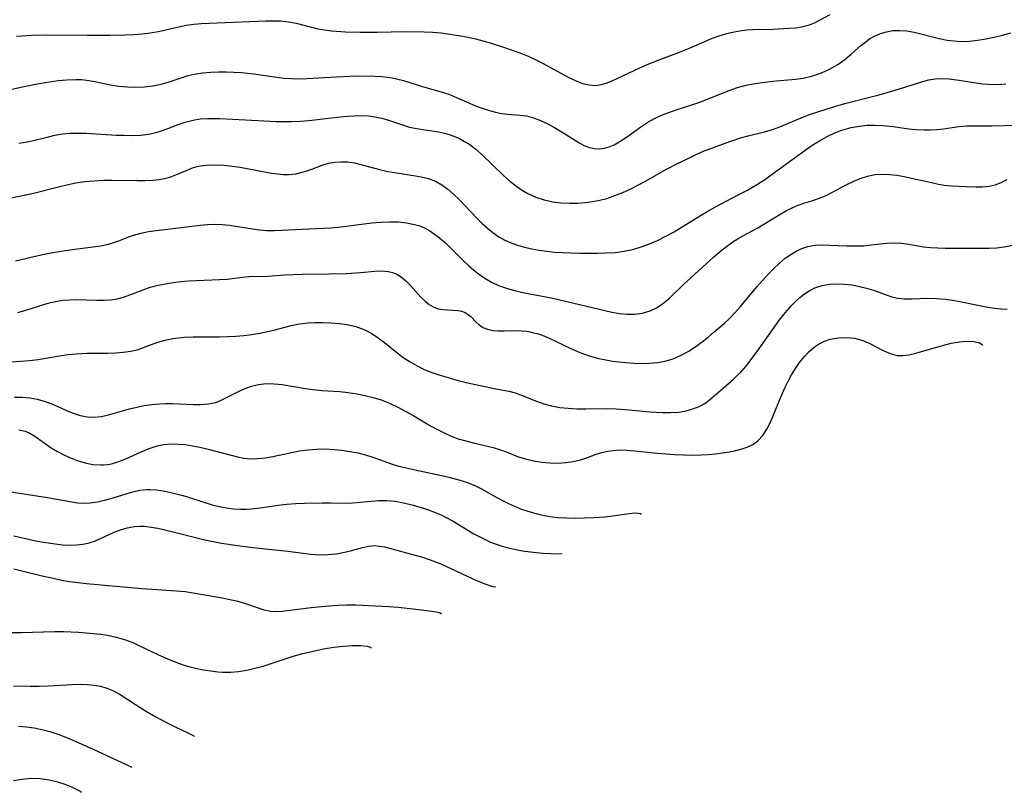
# Model space of a CAD drawing. Extents: x 1843564 to 1850894, y 2810144 to 2813817.
# Drawn here: x 1844654 to 1844860, y 2810687 to 2810849 of the extents above; entities that cross this region are included whole.
import ezdxf

# ---------------------------------------------------------------- set-up
doc = ezdxf.new("R2010")
doc.units = 0

msp = doc.modelspace()

# ---------------------------------------------------------------- linework, layer by layer
at = {"layer": 'Unknown_Line_Type', "color": 0}
for points in [[(1844652.89, 2810845.71, 1152), (1844656.05, 2810845.86, 1152), (1844659.24, 2810845.93, 1152), (1844667.84, 2810845.9, 1152), (1844672.48, 2810845.91, 1152), (1844675.74, 2810845.97, 1152), (1844677.49, 2810846.05, 1152), (1844679.23, 2810846.19, 1152), (1844680.96, 2810846.39, 1152), (1844682.66, 2810846.67, 1152), (1844687.25, 2810847.71, 1152), (1844688.55, 2810847.95, 1152), (1844690.1, 2810848.16, 1152), (1844691.67, 2810848.3, 1152), (1844694.98, 2810848.5, 1152), (1844705.13, 2810848.89, 1152), (1844706.65, 2810848.92, 1152), (1844708.28, 2810848.86, 1152), (1844709.95, 2810848.67, 1152), (1844711.58, 2810848.37, 1152), (1844713.18, 2810847.98, 1152), (1844716.08, 2810847.22, 1152), (1844717.49, 2810846.97, 1152), (1844718.94, 2810846.79, 1152), (1844721.91, 2810846.58, 1152), (1844725.02, 2810846.49, 1152), (1844728.54, 2810846.51, 1152), (1844734.42, 2810846.65, 1152), (1844738.36, 2810846.57, 1152), (1844740.15, 2810846.48, 1152), (1844741.94, 2810846.34, 1152), (1844743.31, 2810846.19, 1152), (1844746.06, 2810845.76, 1152), (1844747.61, 2810845.46, 1152), (1844749.16, 2810845.11, 1152), (1844750.7, 2810844.73, 1152), (1844752.22, 2810844.3, 1152), (1844755.26, 2810843.33, 1152), (1844758.48, 2810842.16, 1152), (1844760.17, 2810841.47, 1152), (1844761.83, 2810840.72, 1152), (1844763.2, 2810840.04, 1152), (1844768.7, 2810837.04, 1152), (1844770.23, 2810836.3, 1152), (1844771.61, 2810835.77, 1152), (1844772.99, 2810835.44, 1152), (1844774.35, 2810835.36, 1152), (1844775.54, 2810835.54, 1152), (1844776.73, 2810835.89, 1152), (1844777.93, 2810836.38, 1152), (1844783.6, 2810839.05, 1152), (1844785.15, 2810839.74, 1152), (1844787.99, 2810840.87, 1152), (1844791.91, 2810842.3, 1152), (1844793.64, 2810843.01, 1152), (1844797.07, 2810844.52, 1152), (1844798.65, 2810845.17, 1152), (1844800.24, 2810845.76, 1152), (1844801.84, 2810846.25, 1152), (1844803.39, 2810846.6, 1152), (1844804.93, 2810846.87, 1152), (1844806.05, 2810847, 1152), (1844807.32, 2810847.09, 1152), (1844811.58, 2810847.17, 1152), (1844814.82, 2810847.32, 1152), (1844816.33, 2810847.45, 1152), (1844817.79, 2810847.68, 1152), (1844819.18, 2810848.06, 1152), (1844820.24, 2810848.49, 1152), (1844823.54, 2810850.19, 1152)], [(1844650.99, 2810834.35, 1154), (1844654.51, 2810835.11, 1154), (1844658.03, 2810835.8, 1154), (1844661.66, 2810836.36, 1154), (1844663.51, 2810836.55, 1154), (1844665.35, 2810836.61, 1154), (1844666.52, 2810836.56, 1154), (1844667.68, 2810836.43, 1154), (1844669.33, 2810836.14, 1154), (1844672.63, 2810835.45, 1154), (1844674.39, 2810835.19, 1154), (1844676.17, 2810835.04, 1154), (1844677.96, 2810835, 1154), (1844679.75, 2810835.08, 1154), (1844681.52, 2810835.28, 1154), (1844683.25, 2810835.62, 1154), (1844684.72, 2810836.03, 1154), (1844688.88, 2810837.4, 1154), (1844690.18, 2810837.73, 1154), (1844691.89, 2810837.99, 1154), (1844693.65, 2810838.13, 1154), (1844695.24, 2810838.18, 1154), (1844696.85, 2810838.19, 1154), (1844698.47, 2810838.15, 1154), (1844700.1, 2810838.05, 1154), (1844702.66, 2810837.79, 1154), (1844707.51, 2810837.07, 1154), (1844709.07, 2810836.9, 1154), (1844710.63, 2810836.79, 1154), (1844712.21, 2810836.76, 1154), (1844713.79, 2810836.8, 1154), (1844719.98, 2810837.18, 1154), (1844722.85, 2810837.32, 1154), (1844724.78, 2810837.34, 1154), (1844728.06, 2810837.28, 1154), (1844729.41, 2810837.21, 1154), (1844730.75, 2810837.07, 1154), (1844731.68, 2810836.92, 1154), (1844732.61, 2810836.73, 1154), (1844734.04, 2810836.36, 1154), (1844738.24, 2810835.06, 1154), (1844741.94, 2810834.03, 1154), (1844743.53, 2810833.5, 1154), (1844745.18, 2810832.83, 1154), (1844747.87, 2810831.63, 1154), (1844749.32, 2810831.03, 1154), (1844750.78, 2810830.48, 1154), (1844752.07, 2810830.06, 1154), (1844753.35, 2810829.71, 1154), (1844754.62, 2810829.45, 1154), (1844755.84, 2810829.29, 1154), (1844758.43, 2810829.11, 1154), (1844759.81, 2810828.95, 1154), (1844761.31, 2810828.58, 1154), (1844762.81, 2810828.01, 1154), (1844764.3, 2810827.3, 1154), (1844765.56, 2810826.62, 1154), (1844768.02, 2810825.14, 1154), (1844770.85, 2810823.33, 1154), (1844771.9, 2810822.75, 1154), (1844772.98, 2810822.32, 1154), (1844774.02, 2810822.11, 1154), (1844775.09, 2810822.07, 1154), (1844776.17, 2810822.21, 1154), (1844777.19, 2810822.5, 1154), (1844778.2, 2810822.92, 1154), (1844779.6, 2810823.7, 1154), (1844780.99, 2810824.64, 1154), (1844783.81, 2810826.67, 1154), (1844785.29, 2810827.64, 1154), (1844786.7, 2810828.41, 1154), (1844788.16, 2810829.09, 1154), (1844789.67, 2810829.7, 1154), (1844791.2, 2810830.24, 1154), (1844794.73, 2810831.34, 1154), (1844796.18, 2810831.86, 1154), (1844802.3, 2810834.27, 1154), (1844804.09, 2810834.88, 1154), (1844805.89, 2810835.38, 1154), (1844807.34, 2810835.67, 1154), (1844808.79, 2810835.9, 1154), (1844811.47, 2810836.25, 1154), (1844816.26, 2810836.67, 1154), (1844817.85, 2810836.89, 1154), (1844819.6, 2810837.28, 1154), (1844821.31, 2810837.83, 1154), (1844822.95, 2810838.53, 1154), (1844823.51, 2810838.81, 1154), (1844825.09, 2810839.75, 1154), (1844826.59, 2810840.8, 1154), (1844828, 2810841.94, 1154), (1844829.96, 2810843.7, 1154), (1844830.96, 2810844.52, 1154), (1844831.85, 2810845.16, 1154), (1844832.8, 2810845.71, 1154), (1844834.03, 2810846.23, 1154), (1844835.33, 2810846.61, 1154), (1844836.66, 2810846.83, 1154), (1844838.03, 2810846.89, 1154), (1844839.56, 2810846.77, 1154), (1844841.11, 2810846.5, 1154), (1844846.39, 2810845.2, 1154), (1844848.02, 2810844.87, 1154), (1844849.44, 2810844.68, 1154), (1844850.88, 2810844.59, 1154), (1844852.62, 2810844.63, 1154), (1844854.36, 2810844.82, 1154), (1844856.11, 2810845.12, 1154), (1844857.86, 2810845.49, 1154), (1844859.62, 2810845.92, 1154), (1844861.37, 2810846.4, 1154)], [(1844653.44, 2810823.25, 1156), (1844655.23, 2810823.51, 1156), (1844656.48, 2810823.78, 1156), (1844659.35, 2810824.53, 1156), (1844660.98, 2810824.92, 1156), (1844662.64, 2810825.2, 1156), (1844664.25, 2810825.34, 1156), (1844665.88, 2810825.37, 1156), (1844667.53, 2810825.33, 1156), (1844673.91, 2810824.95, 1156), (1844675.43, 2810824.89, 1156), (1844677.19, 2810824.88, 1156), (1844678.91, 2810824.94, 1156), (1844680.58, 2810825.12, 1156), (1844682.19, 2810825.45, 1156), (1844683.54, 2810825.89, 1156), (1844686.69, 2810827.11, 1156), (1844688.3, 2810827.67, 1156), (1844689.95, 2810828.1, 1156), (1844691.44, 2810828.31, 1156), (1844692.97, 2810828.4, 1156), (1844695.46, 2810828.39, 1156), (1844700.91, 2810828.17, 1156), (1844707.39, 2810827.8, 1156), (1844708.84, 2810827.76, 1156), (1844710.58, 2810827.78, 1156), (1844712.38, 2810827.88, 1156), (1844714.18, 2810828.03, 1156), (1844720.75, 2810828.75, 1156), (1844722.24, 2810828.89, 1156), (1844723.7, 2810828.98, 1156), (1844725.22, 2810829.02, 1156), (1844726.7, 2810828.97, 1156), (1844728.15, 2810828.79, 1156), (1844729.54, 2810828.48, 1156), (1844730.89, 2810828.06, 1156), (1844733.82, 2810827.06, 1156), (1844735.3, 2810826.63, 1156), (1844736.81, 2810826.32, 1156), (1844741.42, 2810825.63, 1156), (1844742.64, 2810825.37, 1156), (1844743.65, 2810825.08, 1156), (1844744.64, 2810824.71, 1156), (1844745.77, 2810824.2, 1156), (1844746.87, 2810823.61, 1156), (1844747.94, 2810822.93, 1156), (1844749.19, 2810821.97, 1156), (1844750.39, 2810820.92, 1156), (1844755.08, 2810816.39, 1156), (1844756.28, 2810815.34, 1156), (1844757.52, 2810814.35, 1156), (1844758.8, 2810813.46, 1156), (1844760.15, 2810812.67, 1156), (1844761.83, 2810811.92, 1156), (1844763.58, 2810811.35, 1156), (1844765.38, 2810810.95, 1156), (1844767.11, 2810810.73, 1156), (1844768.86, 2810810.65, 1156), (1844770.62, 2810810.68, 1156), (1844772.16, 2810810.8, 1156), (1844773.68, 2810811, 1156), (1844775.19, 2810811.29, 1156), (1844776.69, 2810811.67, 1156), (1844778.38, 2810812.24, 1156), (1844780.05, 2810812.93, 1156), (1844781.69, 2810813.69, 1156), (1844783.3, 2810814.51, 1156), (1844784.9, 2810815.37, 1156), (1844788.55, 2810817.45, 1156), (1844790.95, 2810818.69, 1156), (1844793.99, 2810820.2, 1156), (1844795.53, 2810820.93, 1156), (1844797.09, 2810821.61, 1156), (1844798.46, 2810822.15, 1156), (1844801.47, 2810823.26, 1156), (1844804.72, 2810824.34, 1156), (1844806.34, 2810824.81, 1156), (1844809.72, 2810825.64, 1156), (1844811.39, 2810826.1, 1156), (1844812.95, 2810826.66, 1156), (1844817.88, 2810828.73, 1156), (1844819.37, 2810829.3, 1156), (1844820.89, 2810829.83, 1156), (1844823.96, 2810830.81, 1156), (1844826.57, 2810831.57, 1156), (1844832.1, 2810832.96, 1156), (1844833.79, 2810833.41, 1156), (1844837.12, 2810834.38, 1156), (1844842.93, 2810836.19, 1156), (1844844.2, 2810836.52, 1156), (1844845.49, 2810836.74, 1156), (1844846.96, 2810836.8, 1156), (1844848.46, 2810836.71, 1156), (1844849.99, 2810836.53, 1156), (1844854.13, 2810835.88, 1156), (1844855.45, 2810835.7, 1156), (1844856.77, 2810835.59, 1156), (1844858.54, 2810835.56, 1156), (1844860.32, 2810835.66, 1156)], [(1844650.09, 2810811.46, 1158), (1844655.24, 2810812.46, 1158), (1844656.79, 2810812.81, 1158), (1844661.45, 2810814.02, 1158), (1844664.03, 2810814.65, 1158), (1844665.33, 2810814.91, 1158), (1844667.25, 2810815.19, 1158), (1844669.19, 2810815.37, 1158), (1844671.13, 2810815.47, 1158), (1844672.89, 2810815.49, 1158), (1844678.12, 2810815.41, 1158), (1844679.82, 2810815.43, 1158), (1844681.48, 2810815.51, 1158), (1844682.73, 2810815.64, 1158), (1844683.94, 2810815.84, 1158), (1844685.1, 2810816.13, 1158), (1844686.33, 2810816.57, 1158), (1844688.69, 2810817.6, 1158), (1844689.81, 2810818.04, 1158), (1844690.79, 2810818.33, 1158), (1844691.47, 2810818.47, 1158), (1844692.73, 2810818.62, 1158), (1844694.04, 2810818.67, 1158), (1844696.4, 2810818.6, 1158), (1844698.16, 2810818.43, 1158), (1844699.82, 2810818.19, 1158), (1844706.38, 2810816.97, 1158), (1844707.65, 2810816.79, 1158), (1844708.89, 2810816.68, 1158), (1844710.11, 2810816.68, 1158), (1844711.46, 2810816.84, 1158), (1844712.79, 2810817.14, 1158), (1844713.81, 2810817.45, 1158), (1844714.81, 2810817.8, 1158), (1844717.04, 2810818.66, 1158), (1844718.32, 2810819.02, 1158), (1844719.65, 2810819.26, 1158), (1844721.02, 2810819.36, 1158), (1844722.4, 2810819.31, 1158), (1844723.76, 2810819.1, 1158), (1844725.14, 2810818.77, 1158), (1844729.03, 2810817.69, 1158), (1844730.8, 2810817.32, 1158), (1844732.6, 2810817.01, 1158), (1844736.17, 2810816.47, 1158), (1844737.76, 2810816.19, 1158), (1844739.29, 2810815.82, 1158), (1844740.75, 2810815.28, 1158), (1844742.08, 2810814.54, 1158), (1844743.34, 2810813.61, 1158), (1844744.54, 2810812.56, 1158), (1844745.72, 2810811.41, 1158), (1844749.53, 2810807.43, 1158), (1844750.55, 2810806.43, 1158), (1844751.6, 2810805.47, 1158), (1844752.8, 2810804.49, 1158), (1844754.06, 2810803.61, 1158), (1844755.31, 2810802.92, 1158), (1844756.63, 2810802.33, 1158), (1844757.99, 2810801.83, 1158), (1844759.39, 2810801.43, 1158), (1844760.93, 2810801.07, 1158), (1844762.5, 2810800.8, 1158), (1844764.1, 2810800.59, 1158), (1844765.71, 2810800.42, 1158), (1844767.33, 2810800.31, 1158), (1844770.94, 2810800.18, 1158), (1844774.66, 2810800.16, 1158), (1844776.57, 2810800.22, 1158), (1844778.45, 2810800.34, 1158), (1844780.32, 2810800.59, 1158), (1844782.11, 2810800.98, 1158), (1844783.88, 2810801.49, 1158), (1844785.61, 2810802.12, 1158), (1844787.32, 2810802.85, 1158), (1844789.07, 2810803.72, 1158), (1844790.78, 2810804.67, 1158), (1844792.47, 2810805.68, 1158), (1844796.3, 2810808.06, 1158), (1844797.89, 2810808.99, 1158), (1844799.5, 2810809.87, 1158), (1844804.39, 2810812.45, 1158), (1844806.01, 2810813.32, 1158), (1844807.6, 2810814.23, 1158), (1844809.52, 2810815.43, 1158), (1844810.61, 2810816.18, 1158), (1844816.75, 2810820.69, 1158), (1844818.25, 2810821.76, 1158), (1844819.76, 2810822.79, 1158), (1844821.3, 2810823.75, 1158), (1844822.87, 2810824.64, 1158), (1844824.47, 2810825.4, 1158), (1844825.97, 2810825.97, 1158), (1844827.92, 2810826.52, 1158), (1844829.57, 2810826.83, 1158), (1844831.24, 2810827, 1158), (1844832.9, 2810827.05, 1158), (1844834.56, 2810826.98, 1158), (1844836.76, 2810826.73, 1158), (1844839.95, 2810826.28, 1158), (1844841.55, 2810826.11, 1158), (1844843.14, 2810826.02, 1158), (1844844.51, 2810826.04, 1158), (1844845.88, 2810826.13, 1158), (1844847.24, 2810826.27, 1158), (1844850.47, 2810826.71, 1158), (1844852.08, 2810826.86, 1158), (1844853.37, 2810826.9, 1158), (1844857.39, 2810826.89, 1158), (1844862.34, 2810826.99, 1158)], [(1844652.74, 2810798.57, 1160), (1844658.36, 2810799.88, 1160), (1844660.11, 2810800.23, 1160), (1844663.63, 2810800.78, 1160), (1844670.54, 2810801.7, 1160), (1844672.2, 2810802.05, 1160), (1844673.31, 2810802.39, 1160), (1844674.39, 2810802.79, 1160), (1844676.45, 2810803.62, 1160), (1844677.46, 2810803.99, 1160), (1844678.99, 2810804.4, 1160), (1844680.6, 2810804.7, 1160), (1844682.25, 2810804.93, 1160), (1844691.45, 2810806.07, 1160), (1844692.96, 2810806.21, 1160), (1844694.47, 2810806.27, 1160), (1844696.01, 2810806.21, 1160), (1844697.56, 2810806.03, 1160), (1844702.37, 2810805.25, 1160), (1844703.88, 2810805.05, 1160), (1844705.39, 2810804.93, 1160), (1844707.02, 2810804.93, 1160), (1844718.75, 2810805.52, 1160), (1844720.27, 2810805.64, 1160), (1844722.04, 2810805.83, 1160), (1844727.43, 2810806.52, 1160), (1844729.29, 2810806.7, 1160), (1844731.12, 2810806.77, 1160), (1844732.92, 2810806.72, 1160), (1844734.68, 2810806.53, 1160), (1844736.39, 2810806.2, 1160), (1844737.45, 2810805.88, 1160), (1844738.48, 2810805.47, 1160), (1844739.56, 2810804.89, 1160), (1844740.59, 2810804.2, 1160), (1844741.59, 2810803.43, 1160), (1844742.84, 2810802.33, 1160), (1844744.07, 2810801.16, 1160), (1844746.5, 2810798.74, 1160), (1844747.75, 2810797.55, 1160), (1844748.74, 2810796.68, 1160), (1844749.77, 2810795.86, 1160), (1844751.12, 2810794.93, 1160), (1844752.53, 2810794.12, 1160), (1844754, 2810793.42, 1160), (1844755.64, 2810792.83, 1160), (1844757.34, 2810792.35, 1160), (1844759.06, 2810791.95, 1160), (1844765.38, 2810790.73, 1160), (1844777.75, 2810787.81, 1160), (1844779.34, 2810787.54, 1160), (1844780.92, 2810787.39, 1160), (1844782.47, 2810787.38, 1160), (1844784.16, 2810787.6, 1160), (1844785.78, 2810788.08, 1160), (1844787.24, 2810788.81, 1160), (1844788.6, 2810789.75, 1160), (1844789.89, 2810790.84, 1160), (1844792.67, 2810793.52, 1160), (1844799.09, 2810799.4, 1160), (1844800.55, 2810800.65, 1160), (1844802.06, 2810801.82, 1160), (1844803.13, 2810802.55, 1160), (1844804.23, 2810803.23, 1160), (1844805.34, 2810803.88, 1160), (1844808.31, 2810805.51, 1160), (1844813.14, 2810808.43, 1160), (1844814.34, 2810809.11, 1160), (1844815.55, 2810809.72, 1160), (1844816.77, 2810810.24, 1160), (1844818.2, 2810810.73, 1160), (1844819.64, 2810811.15, 1160), (1844821.08, 2810811.62, 1160), (1844822.53, 2810812.23, 1160), (1844823.98, 2810812.94, 1160), (1844826.87, 2810814.48, 1160), (1844828.34, 2810815.21, 1160), (1844829.81, 2810815.84, 1160), (1844831.32, 2810816.34, 1160), (1844832.86, 2810816.66, 1160), (1844834.38, 2810816.76, 1160), (1844835.92, 2810816.69, 1160), (1844837.47, 2810816.5, 1160), (1844839.02, 2810816.23, 1160), (1844840.57, 2810815.92, 1160), (1844843.83, 2810815.2, 1160), (1844846.21, 2810814.63, 1160), (1844847.38, 2810814.41, 1160), (1844848.97, 2810814.27, 1160), (1844852.08, 2810814.18, 1160), (1844854.14, 2810814.06, 1160), (1844855.47, 2810814.09, 1160), (1844856.81, 2810814.25, 1160), (1844858.11, 2810814.54, 1160), (1844859.36, 2810814.98, 1160), (1844860.58, 2810815.61, 1160)], [(1844653.23, 2810787.75, 1162), (1844654.87, 2810788.2, 1162), (1844658.87, 2810789.49, 1162), (1844660.06, 2810789.82, 1162), (1844661.15, 2810790.07, 1162), (1844662.58, 2810790.3, 1162), (1844664.03, 2810790.43, 1162), (1844665.43, 2810790.46, 1162), (1844669.77, 2810790.34, 1162), (1844671.31, 2810790.34, 1162), (1844672.69, 2810790.43, 1162), (1844674.04, 2810790.63, 1162), (1844675.37, 2810790.97, 1162), (1844676.68, 2810791.42, 1162), (1844679.51, 2810792.52, 1162), (1844680.96, 2810793.02, 1162), (1844682.61, 2810793.45, 1162), (1844684.18, 2810793.76, 1162), (1844685.77, 2810794.01, 1162), (1844687.38, 2810794.21, 1162), (1844689, 2810794.35, 1162), (1844690.62, 2810794.45, 1162), (1844695.51, 2810794.63, 1162), (1844697.07, 2810794.75, 1162), (1844700.33, 2810795.18, 1162), (1844701.65, 2810795.26, 1162), (1844705.7, 2810795.34, 1162), (1844709.12, 2810795.62, 1162), (1844710.98, 2810795.72, 1162), (1844712.88, 2810795.77, 1162), (1844718.45, 2810795.82, 1162), (1844722.12, 2810795.93, 1162), (1844725.05, 2810796.13, 1162), (1844728.03, 2810796.42, 1162), (1844729.5, 2810796.47, 1162), (1844730.9, 2810796.34, 1162), (1844731.74, 2810796.14, 1162), (1844732.53, 2810795.83, 1162), (1844733.58, 2810795.2, 1162), (1844734.54, 2810794.39, 1162), (1844735.45, 2810793.48, 1162), (1844737.7, 2810790.99, 1162), (1844738.57, 2810790.15, 1162), (1844739.47, 2810789.42, 1162), (1844740.41, 2810788.87, 1162), (1844741.34, 2810788.54, 1162), (1844742.29, 2810788.36, 1162), (1844743.36, 2810788.28, 1162), (1844744.42, 2810788.25, 1162), (1844745.44, 2810788.17, 1162), (1844746.22, 2810788, 1162), (1844746.96, 2810787.72, 1162), (1844747.62, 2810787.33, 1162), (1844748.15, 2810786.9, 1162), (1844749.27, 2810785.71, 1162), (1844749.89, 2810785.14, 1162), (1844750.71, 2810784.63, 1162), (1844751.68, 2810784.23, 1162), (1844752.76, 2810783.98, 1162), (1844753.92, 2810783.88, 1162), (1844755.14, 2810783.88, 1162), (1844757.71, 2810783.96, 1162), (1844758.79, 2810783.93, 1162), (1844759.96, 2810783.8, 1162), (1844761.13, 2810783.58, 1162), (1844762.3, 2810783.26, 1162), (1844763.14, 2810782.96, 1162), (1844764.58, 2810782.35, 1162), (1844768.99, 2810780.24, 1162), (1844770.52, 2810779.57, 1162), (1844771.97, 2810779.02, 1162), (1844773.45, 2810778.53, 1162), (1844774.96, 2810778.12, 1162), (1844776.49, 2810777.79, 1162), (1844777.89, 2810777.55, 1162), (1844779.3, 2810777.38, 1162), (1844780.7, 2810777.24, 1162), (1844782.37, 2810777.13, 1162), (1844784.02, 2810777.07, 1162), (1844785.66, 2810777.1, 1162), (1844787.28, 2810777.24, 1162), (1844788.85, 2810777.53, 1162), (1844790.58, 2810778.06, 1162), (1844792.25, 2810778.78, 1162), (1844793.86, 2810779.66, 1162), (1844795.42, 2810780.66, 1162), (1844796.69, 2810781.59, 1162), (1844797.93, 2810782.58, 1162), (1844799.14, 2810783.6, 1162), (1844801.34, 2810785.52, 1162), (1844802.31, 2810786.43, 1162), (1844803.53, 2810787.68, 1162), (1844804.7, 2810789, 1162), (1844808.13, 2810793.1, 1162), (1844809.3, 2810794.45, 1162), (1844810.5, 2810795.75, 1162), (1844811.72, 2810797, 1162), (1844812.89, 2810798.09, 1162), (1844814.1, 2810799.1, 1162), (1844815.24, 2810799.91, 1162), (1844816.4, 2810800.62, 1162), (1844817.6, 2810801.19, 1162), (1844818.85, 2810801.6, 1162), (1844820.34, 2810801.85, 1162), (1844821.88, 2810801.91, 1162), (1844823.46, 2810801.88, 1162), (1844826.96, 2810801.72, 1162), (1844828.72, 2810801.69, 1162), (1844830.47, 2810801.75, 1162), (1844832.1, 2810801.91, 1162), (1844835.33, 2810802.29, 1162), (1844836.93, 2810802.35, 1162), (1844838.45, 2810802.26, 1162), (1844839.97, 2810802.05, 1162), (1844843.08, 2810801.53, 1162), (1844844.56, 2810801.37, 1162), (1844846.06, 2810801.27, 1162), (1844847.59, 2810801.22, 1162), (1844850.64, 2810801.2, 1162), (1844856.8, 2810801.25, 1162), (1844858.41, 2810801.33, 1162), (1844859.99, 2810801.51, 1162), (1844861.75, 2810801.89, 1162)], [(1844651.93, 2810777.37, 1164), (1844655.63, 2810777.67, 1164), (1844657.47, 2810777.89, 1164), (1844661.92, 2810778.65, 1164), (1844663.7, 2810778.92, 1164), (1844665.48, 2810779.11, 1164), (1844667.74, 2810779.19, 1164), (1844672, 2810779.2, 1164), (1844673.67, 2810779.26, 1164), (1844675.31, 2810779.4, 1164), (1844676.9, 2810779.63, 1164), (1844678.43, 2810779.99, 1164), (1844679.56, 2810780.38, 1164), (1844681.79, 2810781.24, 1164), (1844683.06, 2810781.67, 1164), (1844684.38, 2810782.02, 1164), (1844685.73, 2810782.29, 1164), (1844686.36, 2810782.38, 1164), (1844688.14, 2810782.54, 1164), (1844689.96, 2810782.61, 1164), (1844695.42, 2810782.67, 1164), (1844697.16, 2810782.71, 1164), (1844698.89, 2810782.8, 1164), (1844700.61, 2810782.94, 1164), (1844702.28, 2810783.14, 1164), (1844703.93, 2810783.41, 1164), (1844705.54, 2810783.74, 1164), (1844707.13, 2810784.13, 1164), (1844710.49, 2810785.05, 1164), (1844712.25, 2810785.36, 1164), (1844714.05, 2810785.55, 1164), (1844715.56, 2810785.62, 1164), (1844717.07, 2810785.65, 1164), (1844718.82, 2810785.6, 1164), (1844720.54, 2810785.47, 1164), (1844722.24, 2810785.22, 1164), (1844724.03, 2810784.79, 1164), (1844725.75, 2810784.18, 1164), (1844726.6, 2810783.79, 1164), (1844727.42, 2810783.35, 1164), (1844728.77, 2810782.45, 1164), (1844730.06, 2810781.44, 1164), (1844732.63, 2810779.33, 1164), (1844734, 2810778.33, 1164), (1844735.43, 2810777.4, 1164), (1844736.91, 2810776.55, 1164), (1844738.42, 2810775.8, 1164), (1844739.97, 2810775.16, 1164), (1844741.07, 2810774.79, 1164), (1844743.86, 2810773.95, 1164), (1844745.54, 2810773.49, 1164), (1844747.22, 2810773.07, 1164), (1844753.38, 2810771.76, 1164), (1844756.15, 2810771.24, 1164), (1844757.49, 2810770.89, 1164), (1844758.96, 2810770.35, 1164), (1844761.91, 2810769.14, 1164), (1844763.46, 2810768.61, 1164), (1844765.06, 2810768.18, 1164), (1844766.81, 2810767.86, 1164), (1844768.6, 2810767.66, 1164), (1844770.43, 2810767.55, 1164), (1844772.27, 2810767.53, 1164), (1844776.73, 2810767.6, 1164), (1844778.65, 2810767.55, 1164), (1844780.58, 2810767.43, 1164), (1844785.74, 2810766.94, 1164), (1844788.36, 2810766.75, 1164), (1844790.1, 2810766.75, 1164), (1844791.8, 2810766.87, 1164), (1844793.29, 2810767.13, 1164), (1844794.7, 2810767.52, 1164), (1844796.02, 2810768.03, 1164), (1844797.21, 2810768.69, 1164), (1844798.12, 2810769.37, 1164), (1844801.07, 2810771.87, 1164), (1844803.23, 2810773.76, 1164), (1844804.04, 2810774.52, 1164), (1844804.84, 2810775.32, 1164), (1844805.81, 2810776.42, 1164), (1844806.74, 2810777.58, 1164), (1844808.69, 2810780.23, 1164), (1844811.75, 2810784.59, 1164), (1844812.91, 2810786.19, 1164), (1844814.11, 2810787.72, 1164), (1844815.36, 2810789.17, 1164), (1844816.23, 2810790.06, 1164), (1844817.15, 2810790.89, 1164), (1844818.15, 2810791.67, 1164), (1844819.21, 2810792.35, 1164), (1844820.31, 2810792.89, 1164), (1844821.82, 2810793.39, 1164), (1844823.4, 2810793.67, 1164), (1844825.02, 2810793.76, 1164), (1844826.56, 2810793.69, 1164), (1844828.1, 2810793.51, 1164), (1844829.62, 2810793.22, 1164), (1844831.12, 2810792.86, 1164), (1844832.58, 2810792.41, 1164), (1844835.24, 2810791.45, 1164), (1844836.43, 2810791.06, 1164), (1844837.63, 2810790.78, 1164), (1844839.12, 2810790.63, 1164), (1844840.65, 2810790.63, 1164), (1844843.99, 2810790.72, 1164), (1844845.79, 2810790.7, 1164), (1844847.61, 2810790.57, 1164), (1844849.14, 2810790.36, 1164), (1844850.68, 2810790.08, 1164), (1844855.17, 2810789.14, 1164), (1844856.59, 2810788.87, 1164), (1844858, 2810788.65, 1164), (1844859.31, 2810788.51, 1164), (1844860.61, 2810788.44, 1164)], [(1844652.53, 2810769.99, 1166), (1844654.11, 2810769.99, 1166), (1844655.69, 2810769.86, 1166), (1844657.25, 2810769.58, 1166), (1844658.96, 2810769.1, 1166), (1844660.34, 2810768.58, 1166), (1844663.91, 2810766.99, 1166), (1844664.81, 2810766.62, 1166), (1844666.28, 2810766.14, 1166), (1844667.78, 2810765.85, 1166), (1844669.29, 2810765.78, 1166), (1844670.73, 2810765.94, 1166), (1844672.18, 2810766.27, 1166), (1844675.14, 2810767.14, 1166), (1844676.64, 2810767.56, 1166), (1844678.16, 2810767.92, 1166), (1844679.71, 2810768.23, 1166), (1844681.27, 2810768.47, 1166), (1844682.84, 2810768.62, 1166), (1844684.25, 2810768.67, 1166), (1844685.65, 2810768.66, 1166), (1844689.98, 2810768.47, 1166), (1844691.5, 2810768.46, 1166), (1844693.15, 2810768.57, 1166), (1844694.7, 2810768.9, 1166), (1844695.81, 2810769.33, 1166), (1844699.48, 2810771.18, 1166), (1844700.83, 2810771.78, 1166), (1844702.22, 2810772.3, 1166), (1844703.66, 2810772.66, 1166), (1844705.27, 2810772.84, 1166), (1844706.93, 2810772.82, 1166), (1844708.6, 2810772.65, 1166), (1844713.48, 2810771.8, 1166), (1844715.03, 2810771.58, 1166), (1844716.92, 2810771.42, 1166), (1844720.73, 2810771.17, 1166), (1844722.49, 2810770.98, 1166), (1844724.24, 2810770.72, 1166), (1844725.98, 2810770.37, 1166), (1844727.7, 2810769.95, 1166), (1844729.39, 2810769.41, 1166), (1844731.15, 2810768.71, 1166), (1844732.87, 2810767.91, 1166), (1844734.57, 2810767.02, 1166), (1844736.23, 2810766.08, 1166), (1844739.75, 2810763.98, 1166), (1844741.15, 2810763.2, 1166), (1844742.57, 2810762.48, 1166), (1844744.02, 2810761.85, 1166), (1844745.54, 2810761.29, 1166), (1844747.09, 2810760.82, 1166), (1844748.64, 2810760.41, 1166), (1844752.87, 2810759.41, 1166), (1844754.17, 2810759.03, 1166), (1844755.8, 2810758.43, 1166), (1844757.97, 2810757.58, 1166), (1844759.63, 2810757.04, 1166), (1844761.34, 2810756.62, 1166), (1844763.07, 2810756.33, 1166), (1844764.76, 2810756.19, 1166), (1844766.45, 2810756.17, 1166), (1844768.11, 2810756.27, 1166), (1844769.66, 2810756.48, 1166), (1844771.15, 2810756.82, 1166), (1844772.27, 2810757.19, 1166), (1844774.48, 2810758.02, 1166), (1844775.62, 2810758.38, 1166), (1844776.81, 2810758.66, 1166), (1844778.02, 2810758.84, 1166), (1844779.48, 2810758.92, 1166), (1844780.96, 2810758.88, 1166), (1844782.48, 2810758.77, 1166), (1844787.22, 2810758.27, 1166), (1844790.91, 2810757.97, 1166), (1844792.76, 2810757.88, 1166), (1844794.61, 2810757.84, 1166), (1844796.45, 2810757.88, 1166), (1844797.96, 2810757.98, 1166), (1844799.45, 2810758.13, 1166), (1844800.92, 2810758.32, 1166), (1844802.35, 2810758.55, 1166), (1844803.42, 2810758.76, 1166), (1844804.79, 2810759.09, 1166), (1844806.08, 2810759.52, 1166), (1844807.27, 2810760.08, 1166), (1844808.32, 2810760.82, 1166), (1844809.37, 2810761.94, 1166), (1844810.24, 2810763.28, 1166), (1844811.01, 2810764.78, 1166), (1844811.52, 2810765.92, 1166), (1844812.98, 2810769.53, 1166), (1844814.02, 2810771.95, 1166), (1844814.69, 2810773.34, 1166), (1844815.42, 2810774.7, 1166), (1844816.23, 2810776.02, 1166), (1844817.1, 2810777.28, 1166), (1844818.04, 2810778.46, 1166), (1844819.05, 2810779.52, 1166), (1844820.15, 2810780.46, 1166), (1844821.21, 2810781.16, 1166), (1844822.34, 2810781.72, 1166), (1844823.52, 2810782.13, 1166), (1844825.19, 2810782.46, 1166), (1844826.9, 2810782.52, 1166), (1844828.59, 2810782.34, 1166), (1844830.16, 2810781.92, 1166), (1844831.69, 2810781.29, 1166), (1844834.63, 2810779.77, 1166), (1844836.1, 2810779.13, 1166), (1844837.58, 2810778.75, 1166), (1844838.75, 2810778.72, 1166), (1844840.01, 2810778.9, 1166), (1844841.45, 2810779.25, 1166), (1844847.05, 2810780.85, 1166), (1844848.88, 2810781.29, 1166), (1844850.62, 2810781.59, 1166), (1844852.19, 2810781.71, 1166), (1844853.72, 2810781.63, 1166), (1844854.82, 2810781.38, 1166), (1844855.38, 2810781.05, 1166), (1844855.42, 2810780.87, 1166)], [(1844653.42, 2810763.17, 1168), (1844654.71, 2810762.89, 1168), (1844655.61, 2810762.52, 1168), (1844656.77, 2810761.85, 1168), (1844660.22, 2810759.36, 1168), (1844661.49, 2810758.58, 1168), (1844662.83, 2810757.87, 1168), (1844664.22, 2810757.25, 1168), (1844665.65, 2810756.72, 1168), (1844667.29, 2810756.24, 1168), (1844668.95, 2810755.91, 1168), (1844670.6, 2810755.79, 1168), (1844671.15, 2810755.8, 1168), (1844672.02, 2810755.89, 1168), (1844672.87, 2810756.05, 1168), (1844674.38, 2810756.48, 1168), (1844675.86, 2810757.06, 1168), (1844679.08, 2810758.56, 1168), (1844680.71, 2810759.26, 1168), (1844682.39, 2810759.8, 1168), (1844683.81, 2810760.07, 1168), (1844685.27, 2810760.19, 1168), (1844686.75, 2810760.17, 1168), (1844688.28, 2810760.04, 1168), (1844689.82, 2810759.8, 1168), (1844691.36, 2810759.5, 1168), (1844693.11, 2810759.09, 1168), (1844699.23, 2810757.47, 1168), (1844700.56, 2810757.21, 1168), (1844701.88, 2810757.08, 1168), (1844703.46, 2810757.11, 1168), (1844705.04, 2810757.3, 1168), (1844706.64, 2810757.58, 1168), (1844712.22, 2810758.74, 1168), (1844714.04, 2810758.98, 1168), (1844715.88, 2810759.11, 1168), (1844717.73, 2810759.13, 1168), (1844719.43, 2810759.04, 1168), (1844721.13, 2810758.87, 1168), (1844722.81, 2810758.62, 1168), (1844724.46, 2810758.29, 1168), (1844726.08, 2810757.89, 1168), (1844727.66, 2810757.41, 1168), (1844731.24, 2810756.08, 1168), (1844732.1, 2810755.8, 1168), (1844733.34, 2810755.46, 1168), (1844736.48, 2810754.73, 1168), (1844742.02, 2810753.57, 1168), (1844743.87, 2810753.14, 1168), (1844745.69, 2810752.66, 1168), (1844747.47, 2810752.09, 1168), (1844749.18, 2810751.39, 1168), (1844750.57, 2810750.67, 1168), (1844753.36, 2810749.08, 1168), (1844754.82, 2810748.3, 1168), (1844756.06, 2810747.69, 1168), (1844757.32, 2810747.12, 1168), (1844758.6, 2810746.61, 1168), (1844759.93, 2810746.14, 1168), (1844761.29, 2810745.73, 1168), (1844762.66, 2810745.39, 1168), (1844763.95, 2810745.12, 1168), (1844765.25, 2810744.91, 1168), (1844766.58, 2810744.76, 1168), (1844768.27, 2810744.66, 1168), (1844770.08, 2810744.63, 1168), (1844771.98, 2810744.66, 1168), (1844773.93, 2810744.74, 1168), (1844776.25, 2810744.93, 1168), (1844778.42, 2810745.2, 1168), (1844781.34, 2810745.6, 1168), (1844782.45, 2810745.71, 1168), (1844783.26, 2810745.69, 1168), (1844783.73, 2810745.57, 1168), (1844783.86, 2810745.36, 1168)], [(1844650.43, 2810750.38, 1170), (1844659.43, 2810748.99, 1170), (1844664.52, 2810748.04, 1170), (1844665.71, 2810747.87, 1170), (1844666.9, 2810747.79, 1170), (1844668.39, 2810747.85, 1170), (1844669.89, 2810748.06, 1170), (1844671.39, 2810748.4, 1170), (1844672.88, 2810748.8, 1170), (1844677.3, 2810750.14, 1170), (1844678.76, 2810750.47, 1170), (1844680.23, 2810750.65, 1170), (1844680.95, 2810750.66, 1170), (1844682.3, 2810750.57, 1170), (1844683.65, 2810750.35, 1170), (1844685.02, 2810750.07, 1170), (1844687.52, 2810749.45, 1170), (1844688.78, 2810749.09, 1170), (1844692.22, 2810747.97, 1170), (1844693.96, 2810747.44, 1170), (1844695.43, 2810747.08, 1170), (1844696.92, 2810746.81, 1170), (1844698.41, 2810746.61, 1170), (1844699.91, 2810746.51, 1170), (1844701.05, 2810746.51, 1170), (1844702.18, 2810746.56, 1170), (1844704.04, 2810746.77, 1170), (1844707.75, 2810747.33, 1170), (1844709.59, 2810747.54, 1170), (1844711.45, 2810747.68, 1170), (1844713.3, 2810747.77, 1170), (1844716.98, 2810747.86, 1170), (1844718.79, 2810747.86, 1170), (1844722.76, 2810747.79, 1170), (1844724.23, 2810747.88, 1170), (1844727.3, 2810748.22, 1170), (1844728.9, 2810748.34, 1170), (1844730.52, 2810748.35, 1170), (1844732.28, 2810748.18, 1170), (1844734.05, 2810747.86, 1170), (1844735.81, 2810747.42, 1170), (1844737.58, 2810746.92, 1170), (1844739.07, 2810746.44, 1170), (1844740.54, 2810745.91, 1170), (1844741.98, 2810745.29, 1170), (1844743, 2810744.79, 1170), (1844744.46, 2810743.98, 1170), (1844748.83, 2810741.35, 1170), (1844750.46, 2810740.47, 1170), (1844752.33, 2810739.62, 1170), (1844754.44, 2810738.85, 1170), (1844756.66, 2810738.23, 1170), (1844758.98, 2810737.78, 1170), (1844761.21, 2810737.47, 1170), (1844763.24, 2810737.3, 1170), (1844764.97, 2810737.21, 1170), (1844767.32, 2810737.16, 1170)], [(1844652.34, 2810740.9, 1172), (1844656.98, 2810739.89, 1172), (1844658.58, 2810739.58, 1172), (1844661.01, 2810739.21, 1172), (1844662.55, 2810739.04, 1172), (1844664, 2810738.98, 1172), (1844665.43, 2810739.03, 1172), (1844666.83, 2810739.19, 1172), (1844668.18, 2810739.47, 1172), (1844669.47, 2810739.87, 1172), (1844673.38, 2810741.67, 1172), (1844674.72, 2810742.17, 1172), (1844676.11, 2810742.58, 1172), (1844677.69, 2810742.87, 1172), (1844678.76, 2810742.94, 1172), (1844679.85, 2810742.92, 1172), (1844681.19, 2810742.77, 1172), (1844682.54, 2810742.52, 1172), (1844685.75, 2810741.77, 1172), (1844690.72, 2810740.5, 1172), (1844692.4, 2810740.09, 1172), (1844694.16, 2810739.72, 1172), (1844695.93, 2810739.38, 1172), (1844699.23, 2810738.88, 1172), (1844702.48, 2810738.5, 1172), (1844709.84, 2810737.74, 1172), (1844714.66, 2810737.05, 1172), (1844716.44, 2810736.95, 1172), (1844718.22, 2810737, 1172), (1844719.99, 2810737.18, 1172), (1844721.72, 2810737.49, 1172), (1844722.96, 2810737.79, 1172), (1844725.48, 2810738.47, 1172), (1844726.76, 2810738.75, 1172), (1844728.01, 2810738.86, 1172), (1844729.04, 2810738.78, 1172), (1844730.07, 2810738.59, 1172), (1844731.13, 2810738.33, 1172), (1844736.19, 2810736.97, 1172), (1844737.85, 2810736.51, 1172), (1844739.67, 2810735.91, 1172), (1844741.89, 2810735.03, 1172), (1844744.15, 2810734.01, 1172), (1844748.44, 2810732, 1172), (1844749.73, 2810731.44, 1172), (1844751.33, 2810730.79, 1172), (1844752.53, 2810730.37, 1172), (1844753.23, 2810730.2, 1172), (1844753.36, 2810730.23, 1172)], [(1844652.38, 2810734, 1174), (1844653.76, 2810733.68, 1174), (1844658.58, 2810732.48, 1174), (1844660.32, 2810732.08, 1174), (1844662.08, 2810731.71, 1174), (1844663.95, 2810731.38, 1174), (1844665.84, 2810731.11, 1174), (1844667.6, 2810730.92, 1174), (1844679.17, 2810729.91, 1174), (1844686.48, 2810729.41, 1174), (1844688.29, 2810729.22, 1174), (1844689.93, 2810728.99, 1174), (1844696.06, 2810727.9, 1174), (1844697.33, 2810727.66, 1174), (1844699.06, 2810727.27, 1174), (1844700.72, 2810726.81, 1174), (1844703.39, 2810725.87, 1174), (1844704.81, 2810725.42, 1174), (1844706.23, 2810725.13, 1174), (1844707.39, 2810725.07, 1174), (1844708.58, 2810725.13, 1174), (1844714.71, 2810725.88, 1174), (1844718.42, 2810726.25, 1174), (1844720.29, 2810726.37, 1174), (1844722.15, 2810726.45, 1174), (1844724.02, 2810726.45, 1174), (1844730.97, 2810726.1, 1174), (1844732.93, 2810725.94, 1174), (1844736.64, 2810725.53, 1174), (1844739.98, 2810725.1, 1174), (1844741.23, 2810724.89, 1174), (1844741.75, 2810724.75, 1174), (1844742.02, 2810724.6, 1174)], [(1844650.62, 2810720.65, 1176), (1844653.92, 2810720.63, 1176), (1844660.99, 2810720.85, 1176), (1844662.79, 2810720.85, 1176), (1844665.92, 2810720.69, 1176), (1844668.99, 2810720.46, 1176), (1844670.51, 2810720.29, 1176), (1844672.02, 2810720.06, 1176), (1844673.82, 2810719.68, 1176), (1844675.58, 2810719.18, 1176), (1844677.28, 2810718.55, 1176), (1844678.32, 2810718.09, 1176), (1844682.7, 2810715.97, 1176), (1844684.41, 2810715.2, 1176), (1844686.13, 2810714.48, 1176), (1844687.87, 2810713.86, 1176), (1844689.29, 2810713.44, 1176), (1844690.72, 2810713.1, 1176), (1844692.14, 2810712.83, 1176), (1844694.12, 2810712.53, 1176), (1844695.15, 2810712.4, 1176), (1844696.18, 2810712.31, 1176), (1844697.83, 2810712.32, 1176), (1844699.5, 2810712.49, 1176), (1844701.19, 2810712.77, 1176), (1844702.9, 2810713.15, 1176), (1844704.61, 2810713.6, 1176), (1844706.32, 2810714.12, 1176), (1844710.95, 2810715.69, 1176), (1844712.96, 2810716.26, 1176), (1844715.1, 2810716.77, 1176), (1844717.28, 2810717.2, 1176), (1844719.44, 2810717.55, 1176), (1844721.49, 2810717.79, 1176), (1844723.35, 2810717.91, 1176), (1844725.12, 2810717.9, 1176), (1844726.44, 2810717.76, 1176), (1844727.13, 2810717.56, 1176), (1844727.38, 2810717.34, 1176)], [(1844652.27, 2810709.44, 1178), (1844655.79, 2810709.39, 1178), (1844657.67, 2810709.42, 1178), (1844659.53, 2810709.49, 1178), (1844664.68, 2810709.76, 1178), (1844666.3, 2810709.79, 1178), (1844667.75, 2810709.75, 1178), (1844669.17, 2810709.62, 1178), (1844670.55, 2810709.39, 1178), (1844671.88, 2810709.01, 1178), (1844673.29, 2810708.4, 1178), (1844674.66, 2810707.63, 1178), (1844677.86, 2810705.56, 1178), (1844679.95, 2810704.26, 1178), (1844682.11, 2810702.99, 1178), (1844684.23, 2810701.84, 1178), (1844686.19, 2810700.86, 1178), (1844688.85, 2810699.65, 1178), (1844689.69, 2810699.23, 1178), (1844690.07, 2810698.99, 1178), (1844690.17, 2810698.87, 1178)], [(1844653.37, 2810701.03, 1180), (1844655.02, 2810700.87, 1180), (1844656.65, 2810700.64, 1180), (1844658.27, 2810700.32, 1180), (1844659.94, 2810699.87, 1180), (1844661.79, 2810699.24, 1180), (1844663.77, 2810698.47, 1180), (1844665.83, 2810697.6, 1180), (1844669.91, 2810695.77, 1180), (1844677.11, 2810692.39, 1180)], [(1844652.32, 2810689.61, 1182), (1844654.14, 2810689.92, 1182), (1844656.01, 2810690.09, 1182), (1844657.88, 2810690.06, 1182), (1844659.74, 2810689.8, 1182), (1844661.49, 2810689.37, 1182), (1844663.07, 2810688.83, 1182), (1844664.43, 2810688.28, 1182), (1844665.56, 2810687.75, 1182), (1844666.3, 2810687.36, 1182), (1844666.56, 2810687.15, 1182)]]:
    msp.add_polyline3d(points, dxfattribs=at)

doc.saveas('drawing.dxf')
